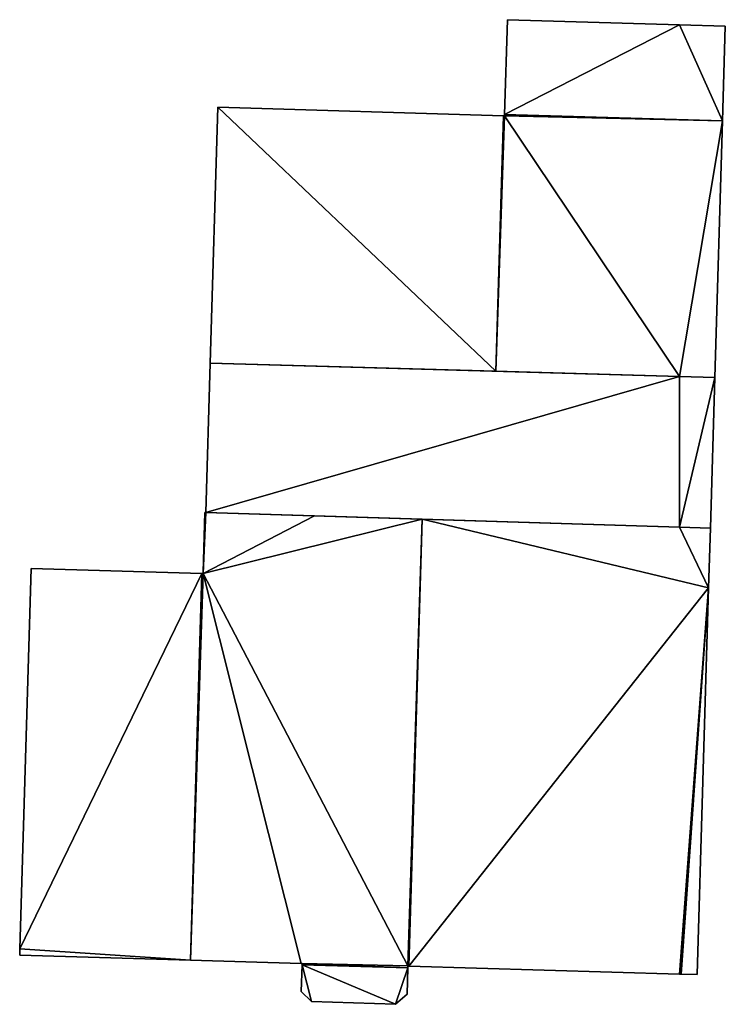
# Model space of a CAD drawing. Units: metres. Extents: x 73116 to 73749, y 345994 to 346514.
# Drawn here: x 73437 to 73504, y 346268 to 346361 of the extents above; entities that cross this region are included whole.
import ezdxf

# ---------------------------------------------------------------- set-up
doc = ezdxf.new("R2010")
doc.units = ezdxf.units.M
for name, color, linetype in [('FacadeFaces', 253, 'Continuous'), ('FloorBoundary', 4, 'Continuous'), ('FloorFaces', 253, 'Continuous'), ('OuterEaves', 4, 'Continuous'), ('RoofFaces', 24, 'Continuous'), ('RoofLines', 2, 'Continuous')]:
    doc.layers.add(name, color=color, linetype=linetype)

msp = doc.modelspace()

# ---------------------------------------------------------------- linework, layer by layer
at = {"layer": 'FacadeFaces'}
for points in [[(73483.614, 346361.386, 262.247), (73483.346, 346352.347, 256.413), (73483.346, 346352.347, 262.247), (73483.614, 346361.386, 262.247)], [(73483.614, 346361.386, 256.413), (73483.346, 346352.347, 256.413), (73483.614, 346361.386, 262.247), (73483.614, 346361.386, 256.413)], [(73500, 346360.899, 262.247), (73500, 346360.899, 256.413), (73483.614, 346361.386, 262.247), (73500, 346360.899, 262.247)], [(73483.614, 346361.386, 262.247), (73500, 346360.899, 256.413), (73483.614, 346361.386, 256.413), (73483.614, 346361.386, 262.247)], [(73504.346, 346360.77, 262.247), (73500, 346360.899, 256.413), (73500, 346360.899, 262.247), (73504.346, 346360.77, 262.247)], [(73504.346, 346360.77, 256.413), (73500, 346360.899, 256.413), (73504.346, 346360.77, 262.247), (73504.346, 346360.77, 256.413)], [(73504.078, 346351.756, 262.247), (73504.346, 346360.77, 256.413), (73504.346, 346360.77, 262.247), (73504.078, 346351.756, 262.247)], [(73504.078, 346351.756, 256.413), (73504.346, 346360.77, 256.413), (73504.078, 346351.756, 262.247), (73504.078, 346351.756, 256.413)], [(73456.054, 346353.053, 262.247), (73455.331, 346328.7, 256.413), (73455.331, 346328.7, 262.247), (73456.054, 346353.053, 262.247)], [(73456.054, 346353.053, 256.413), (73455.331, 346328.7, 256.413), (73456.054, 346353.053, 262.247), (73456.054, 346353.053, 256.413)], [(73483.244, 346352.246, 262.247), (73456.054, 346353.053, 256.413), (73456.054, 346353.053, 262.247), (73483.244, 346352.246, 262.247)], [(73483.244, 346352.246, 256.413), (73456.054, 346353.053, 256.413), (73483.244, 346352.246, 262.247), (73483.244, 346352.246, 256.413)], [(73483.343, 346352.243, 262.247), (73483.244, 346352.246, 256.413), (73483.244, 346352.246, 262.247), (73483.343, 346352.243, 262.247)], [(73483.343, 346352.243, 256.413), (73483.244, 346352.246, 256.413), (73483.343, 346352.243, 262.247), (73483.343, 346352.243, 256.413)], [(73483.346, 346352.347, 262.247), (73483.343, 346352.243, 256.413), (73483.343, 346352.243, 262.247), (73483.346, 346352.347, 262.247)], [(73483.346, 346352.347, 256.413), (73483.343, 346352.243, 256.413), (73483.346, 346352.347, 262.247), (73483.346, 346352.347, 256.413)], [(73503.353, 346327.331, 262.247), (73504.078, 346351.756, 256.413), (73504.078, 346351.756, 262.247), (73503.353, 346327.331, 262.247)], [(73503.353, 346327.331, 256.413), (73504.078, 346351.756, 256.413), (73503.353, 346327.331, 262.247), (73503.353, 346327.331, 256.413)], [(73455.331, 346328.7, 263.026), (73454.908, 346314.459, 256.614), (73454.908, 346314.459, 263.026), (73455.331, 346328.7, 263.026)], [(73455.331, 346328.7, 256.614), (73454.908, 346314.459, 256.614), (73455.331, 346328.7, 263.026), (73455.331, 346328.7, 256.614)], [(73455.331, 346328.7, 262.247), (73482.521, 346327.925, 256.413), (73482.521, 346327.925, 262.247), (73455.331, 346328.7, 262.247)], [(73455.331, 346328.7, 256.413), (73482.521, 346327.925, 256.413), (73455.331, 346328.7, 262.247), (73455.331, 346328.7, 256.413)], [(73500, 346327.427, 263.026), (73455.331, 346328.7, 256.614), (73455.331, 346328.7, 263.026), (73500, 346327.427, 263.026)], [(73500, 346327.427, 256.614), (73455.331, 346328.7, 256.614), (73500, 346327.427, 263.026), (73500, 346327.427, 256.614)], [(73482.521, 346327.925, 262.247), (73500, 346327.427, 256.413), (73500, 346327.427, 262.247), (73482.521, 346327.925, 262.247)], [(73482.521, 346327.925, 256.413), (73500, 346327.427, 256.413), (73482.521, 346327.925, 262.247), (73482.521, 346327.925, 256.413)], [(73500, 346327.427, 262.247), (73503.353, 346327.331, 256.413), (73503.353, 346327.331, 262.247), (73500, 346327.427, 262.247)], [(73500, 346327.427, 256.413), (73503.353, 346327.331, 256.413), (73500, 346327.427, 262.247), (73500, 346327.427, 256.413)], [(73503.353, 346327.331, 263.026), (73500, 346327.427, 256.614), (73500, 346327.427, 263.026), (73503.353, 346327.331, 263.026)], [(73503.353, 346327.331, 256.614), (73500, 346327.427, 256.614), (73503.353, 346327.331, 263.026), (73503.353, 346327.331, 256.614)], [(73502.928, 346312.995, 263.026), (73503.353, 346327.331, 256.614), (73503.353, 346327.331, 263.026), (73502.928, 346312.995, 263.026)], [(73502.928, 346312.995, 256.614), (73503.353, 346327.331, 256.614), (73502.928, 346312.995, 263.026), (73502.928, 346312.995, 256.614)], [(73454.816, 346314.462, 263.038), (73454.647, 346308.779, 256.702), (73454.647, 346308.779, 263.038), (73454.816, 346314.462, 263.038)], [(73454.816, 346314.462, 256.702), (73454.647, 346308.779, 256.702), (73454.816, 346314.462, 263.038), (73454.816, 346314.462, 256.702)], [(73454.908, 346314.459, 263.038), (73454.816, 346314.462, 256.702), (73454.816, 346314.462, 263.038), (73454.908, 346314.459, 263.038)], [(73454.908, 346314.459, 256.702), (73454.816, 346314.462, 256.702), (73454.908, 346314.459, 263.038), (73454.908, 346314.459, 256.702)], [(73465.239, 346314.144, 263.038), (73454.908, 346314.459, 256.702), (73454.908, 346314.459, 263.038), (73465.239, 346314.144, 263.038)], [(73465.239, 346314.144, 256.702), (73454.908, 346314.459, 256.702), (73465.239, 346314.144, 263.038), (73465.239, 346314.144, 256.702)], [(73454.908, 346314.459, 263.026), (73500, 346313.084, 256.614), (73500, 346313.084, 263.026), (73454.908, 346314.459, 263.026)], [(73454.908, 346314.459, 256.614), (73500, 346313.084, 256.614), (73454.908, 346314.459, 263.026), (73454.908, 346314.459, 256.614)], [(73475.494, 346313.831, 263.038), (73465.239, 346314.144, 256.702), (73465.239, 346314.144, 263.038), (73475.494, 346313.831, 263.038)], [(73475.494, 346313.831, 256.702), (73465.239, 346314.144, 256.702), (73475.494, 346313.831, 263.038), (73475.494, 346313.831, 256.702)], [(73500, 346313.084, 263.038), (73475.494, 346313.831, 256.702), (73475.494, 346313.831, 263.038), (73500, 346313.084, 263.038)], [(73500, 346313.084, 256.702), (73475.494, 346313.831, 256.702), (73500, 346313.084, 263.038), (73500, 346313.084, 256.702)], [(73502.928, 346312.995, 263.038), (73500, 346313.084, 256.702), (73500, 346313.084, 263.038), (73502.928, 346312.995, 263.038)], [(73502.928, 346312.995, 256.702), (73500, 346313.084, 256.702), (73502.928, 346312.995, 263.038), (73502.928, 346312.995, 256.702)], [(73500, 346313.084, 263.026), (73500, 346313.084, 256.614), (73502.928, 346312.995, 263.026), (73500, 346313.084, 263.026)], [(73502.928, 346312.995, 263.026), (73500, 346313.084, 256.614), (73502.928, 346312.995, 256.614), (73502.928, 346312.995, 263.026)], [(73502.759, 346307.312, 263.038), (73502.928, 346312.995, 256.702), (73502.928, 346312.995, 263.038), (73502.759, 346307.312, 263.038)], [(73502.759, 346307.312, 256.702), (73502.928, 346312.995, 256.702), (73502.759, 346307.312, 263.038), (73502.759, 346307.312, 256.702)], [(73438.288, 346309.153, 263.038), (73437.213, 346272.925, 256.702), (73437.213, 346272.925, 263.038), (73438.288, 346309.153, 263.038)], [(73438.288, 346309.153, 256.702), (73437.213, 346272.925, 256.702), (73438.288, 346309.153, 263.038), (73438.288, 346309.153, 256.702)], [(73454.544, 346308.67, 263.038), (73438.288, 346309.153, 256.702), (73438.288, 346309.153, 263.038), (73454.544, 346308.67, 263.038)], [(73454.544, 346308.67, 256.702), (73438.288, 346309.153, 256.702), (73454.544, 346308.67, 263.038), (73454.544, 346308.67, 256.702)], [(73454.647, 346308.779, 263.038), (73454.644, 346308.667, 256.702), (73454.644, 346308.667, 263.038), (73454.647, 346308.779, 263.038)], [(73454.647, 346308.779, 256.702), (73454.644, 346308.667, 256.702), (73454.647, 346308.779, 263.038), (73454.647, 346308.779, 256.702)], [(73454.644, 346308.667, 263.038), (73454.544, 346308.67, 256.702), (73454.544, 346308.67, 263.038), (73454.644, 346308.667, 263.038)], [(73454.644, 346308.667, 256.702), (73454.544, 346308.67, 256.702), (73454.644, 346308.667, 263.038), (73454.644, 346308.667, 256.702)], [(73501.666, 346270.485, 263.038), (73502.759, 346307.312, 256.702), (73502.759, 346307.312, 263.038), (73501.666, 346270.485, 263.038)], [(73501.666, 346270.485, 256.702), (73502.759, 346307.312, 256.702), (73501.666, 346270.485, 263.038), (73501.666, 346270.485, 256.702)], [(73437.213, 346272.925, 263.038), (73437.195, 346272.323, 256.702), (73437.195, 346272.323, 263.038), (73437.213, 346272.925, 263.038)], [(73437.213, 346272.925, 256.702), (73437.195, 346272.323, 256.702), (73437.213, 346272.925, 263.038), (73437.213, 346272.925, 256.702)], [(73437.195, 346272.323, 263.038), (73453.451, 346271.841, 256.702), (73453.451, 346271.841, 263.038), (73437.195, 346272.323, 263.038)], [(73437.195, 346272.323, 256.702), (73453.451, 346271.841, 256.702), (73437.195, 346272.323, 263.038), (73437.195, 346272.323, 256.702)], [(73453.451, 346271.841, 263.038), (73463.967, 346271.529, 256.702), (73463.967, 346271.529, 263.038), (73453.451, 346271.841, 263.038)], [(73453.451, 346271.841, 256.702), (73463.967, 346271.529, 256.702), (73453.451, 346271.841, 263.038), (73453.451, 346271.841, 256.702)], [(73463.967, 346271.529, 263.038), (73464.067, 346271.526, 256.702), (73464.067, 346271.526, 263.038), (73463.967, 346271.529, 263.038)], [(73463.967, 346271.529, 256.702), (73464.067, 346271.526, 256.702), (73463.967, 346271.529, 263.038), (73463.967, 346271.529, 256.702)], [(73464.064, 346271.426, 260.886), (73464.064, 346271.426, 256.702), (73463.988, 346268.879, 260.15), (73464.064, 346271.426, 260.886)], [(73464.064, 346271.426, 256.702), (73463.988, 346268.879, 256.702), (73463.988, 346268.879, 260.15), (73464.064, 346271.426, 256.702)], [(73464.067, 346271.526, 263.038), (73464.064, 346271.426, 256.702), (73464.064, 346271.426, 263.038), (73464.067, 346271.526, 263.038)], [(73464.067, 346271.526, 256.702), (73464.064, 346271.426, 256.702), (73464.067, 346271.526, 263.038), (73464.067, 346271.526, 256.702)], [(73464.064, 346271.426, 263.038), (73474.129, 346271.127, 256.702), (73474.129, 346271.127, 263.038), (73464.064, 346271.426, 263.038)], [(73464.064, 346271.426, 256.702), (73474.129, 346271.127, 256.702), (73464.064, 346271.426, 263.038), (73464.064, 346271.426, 256.702)], [(73474.129, 346271.127, 260.886), (73464.064, 346271.426, 256.702), (73464.064, 346271.426, 260.886), (73474.129, 346271.127, 260.886)], [(73474.129, 346271.127, 256.702), (73464.064, 346271.426, 256.702), (73474.129, 346271.127, 260.886), (73474.129, 346271.127, 256.702)], [(73474.129, 346271.127, 263.038), (73474.134, 346271.302, 256.702), (73474.134, 346271.302, 263.038), (73474.129, 346271.127, 263.038)], [(73474.129, 346271.127, 256.702), (73474.134, 346271.302, 256.702), (73474.129, 346271.127, 263.038), (73474.129, 346271.127, 256.702)], [(73474.134, 346271.302, 263.038), (73474.231, 346271.299, 256.702), (73474.231, 346271.299, 263.038), (73474.134, 346271.302, 263.038)], [(73474.134, 346271.302, 256.702), (73474.231, 346271.299, 256.702), (73474.134, 346271.302, 263.038), (73474.134, 346271.302, 256.702)], [(73474.231, 346271.299, 263.038), (73474.231, 346271.299, 256.702), (73500, 346270.535, 263.038), (73474.231, 346271.299, 263.038)], [(73500, 346270.535, 263.038), (73474.231, 346271.299, 256.702), (73500, 346270.535, 256.702), (73500, 346270.535, 263.038)], [(73474.055, 346268.627, 260.164), (73474.129, 346271.127, 256.702), (73474.129, 346271.127, 260.886), (73474.055, 346268.627, 260.164)], [(73474.055, 346268.627, 256.702), (73474.129, 346271.127, 256.702), (73474.055, 346268.627, 260.164), (73474.055, 346268.627, 256.702)], [(73500, 346270.535, 263.038), (73500.159, 346270.53, 256.702), (73500.159, 346270.53, 263.038), (73500, 346270.535, 263.038)], [(73500, 346270.535, 256.702), (73500.159, 346270.53, 256.702), (73500, 346270.535, 263.038), (73500, 346270.535, 256.702)], [(73500.159, 346270.53, 263.038), (73501.666, 346270.485, 256.702), (73501.666, 346270.485, 263.038), (73500.159, 346270.53, 263.038)], [(73500.159, 346270.53, 256.702), (73501.666, 346270.485, 256.702), (73500.159, 346270.53, 263.038), (73500.159, 346270.53, 256.702)], [(73463.988, 346268.879, 260.15), (73463.988, 346268.879, 256.702), (73464.968, 346267.911, 259.879), (73463.988, 346268.879, 260.15)], [(73464.968, 346267.911, 259.879), (73463.988, 346268.879, 256.702), (73464.968, 346267.911, 256.702), (73464.968, 346267.911, 259.879)], [(73472.969, 346267.653, 259.873), (73474.055, 346268.627, 256.702), (73474.055, 346268.627, 260.164), (73472.969, 346267.653, 259.873)], [(73472.969, 346267.653, 256.702), (73474.055, 346268.627, 256.702), (73472.969, 346267.653, 259.873), (73472.969, 346267.653, 256.702)], [(73464.968, 346267.911, 259.879), (73464.968, 346267.911, 256.702), (73472.969, 346267.653, 259.873), (73464.968, 346267.911, 259.879)], [(73464.968, 346267.911, 256.702), (73472.969, 346267.653, 256.702), (73472.969, 346267.653, 259.873), (73464.968, 346267.911, 256.702)]]:
    msp.add_3dface(points, dxfattribs=at)
at = {"layer": 'FloorBoundary'}
for points in [[(73483.614, 346361.386, 256.413), (73483.346, 346352.347, 256.413), (73483.343, 346352.243, 256.413), (73483.244, 346352.246, 256.413), (73456.054, 346353.053, 256.413), (73455.331, 346328.7, 256.413), (73482.521, 346327.925, 256.413), (73500, 346327.427, 256.413), (73503.353, 346327.331, 256.413), (73504.078, 346351.756, 256.413), (73504.346, 346360.77, 256.413), (73500, 346360.899, 256.413), (73483.614, 346361.386, 256.413)], [(73502.928, 346312.995, 256.614), (73503.353, 346327.331, 256.614), (73500, 346327.427, 256.614), (73455.331, 346328.7, 256.614), (73454.908, 346314.459, 256.614), (73500, 346313.084, 256.614), (73502.928, 346312.995, 256.614)], [(73500, 346270.535, 256.702), (73500.159, 346270.53, 256.702), (73501.666, 346270.485, 256.702), (73502.759, 346307.312, 256.702), (73502.928, 346312.995, 256.702), (73500, 346313.084, 256.702), (73475.494, 346313.831, 256.702), (73465.239, 346314.144, 256.702), (73454.908, 346314.459, 256.702), (73454.816, 346314.462, 256.702), (73454.647, 346308.779, 256.702), (73454.644, 346308.667, 256.702), (73454.544, 346308.67, 256.702), (73438.288, 346309.153, 256.702), (73437.213, 346272.925, 256.702), (73437.195, 346272.323, 256.702), (73453.451, 346271.841, 256.702), (73463.967, 346271.529, 256.702), (73464.067, 346271.526, 256.702), (73464.064, 346271.426, 256.702), (73474.129, 346271.127, 256.702), (73474.134, 346271.302, 256.702), (73474.231, 346271.299, 256.702), (73500, 346270.535, 256.702)], [(73464.968, 346267.911, 256.702), (73472.969, 346267.653, 256.702), (73474.055, 346268.627, 256.702), (73474.129, 346271.127, 256.702), (73464.064, 346271.426, 256.702), (73463.988, 346268.879, 256.702), (73464.968, 346267.911, 256.702)]]:
    msp.add_polyline3d(points, dxfattribs=at)
at = {"layer": 'FloorFaces'}
for points in [[(73483.614, 346361.386, 256.413), (73500, 346360.899, 256.413), (73483.346, 346352.347, 256.413), (73483.614, 346361.386, 256.413)], [(73483.346, 346352.347, 256.413), (73500, 346360.899, 256.413), (73504.078, 346351.756, 256.413), (73483.346, 346352.347, 256.413)], [(73504.078, 346351.756, 256.413), (73500, 346360.899, 256.413), (73504.346, 346360.77, 256.413), (73504.078, 346351.756, 256.413)], [(73456.054, 346353.053, 256.413), (73482.521, 346327.925, 256.413), (73455.331, 346328.7, 256.413), (73456.054, 346353.053, 256.413)], [(73483.244, 346352.246, 256.413), (73482.521, 346327.925, 256.413), (73456.054, 346353.053, 256.413), (73483.244, 346352.246, 256.413)], [(73483.343, 346352.243, 256.413), (73482.521, 346327.925, 256.413), (73483.244, 346352.246, 256.413), (73483.343, 346352.243, 256.413)], [(73483.343, 346352.243, 256.413), (73500, 346327.427, 256.413), (73482.521, 346327.925, 256.413), (73483.343, 346352.243, 256.413)], [(73483.346, 346352.347, 256.413), (73504.078, 346351.756, 256.413), (73483.343, 346352.243, 256.413), (73483.346, 346352.347, 256.413)], [(73483.343, 346352.243, 256.413), (73504.078, 346351.756, 256.413), (73500, 346327.427, 256.413), (73483.343, 346352.243, 256.413)], [(73500, 346327.427, 256.413), (73504.078, 346351.756, 256.413), (73503.353, 346327.331, 256.413), (73500, 346327.427, 256.413)], [(73500, 346327.427, 256.614), (73454.908, 346314.459, 256.614), (73455.331, 346328.7, 256.614), (73500, 346327.427, 256.614)], [(73500, 346327.427, 256.614), (73500, 346313.084, 256.614), (73454.908, 346314.459, 256.614), (73500, 346327.427, 256.614)], [(73503.353, 346327.331, 256.614), (73500, 346313.084, 256.614), (73500, 346327.427, 256.614), (73503.353, 346327.331, 256.614)], [(73502.928, 346312.995, 256.614), (73500, 346313.084, 256.614), (73503.353, 346327.331, 256.614), (73502.928, 346312.995, 256.614)], [(73465.239, 346314.144, 256.702), (73454.644, 346308.667, 256.702), (73454.908, 346314.459, 256.702), (73465.239, 346314.144, 256.702)], [(73454.908, 346314.459, 256.702), (73454.644, 346308.667, 256.702), (73454.647, 346308.779, 256.702), (73454.908, 346314.459, 256.702)], [(73454.908, 346314.459, 256.702), (73454.647, 346308.779, 256.702), (73454.816, 346314.462, 256.702), (73454.908, 346314.459, 256.702)], [(73475.494, 346313.831, 256.702), (73454.644, 346308.667, 256.702), (73465.239, 346314.144, 256.702), (73475.494, 346313.831, 256.702)], [(73475.494, 346313.831, 256.702), (73474.134, 346271.302, 256.702), (73454.644, 346308.667, 256.702), (73475.494, 346313.831, 256.702)], [(73475.494, 346313.831, 256.702), (73474.231, 346271.299, 256.702), (73474.134, 346271.302, 256.702), (73475.494, 346313.831, 256.702)], [(73502.759, 346307.312, 256.702), (73474.231, 346271.299, 256.702), (73475.494, 346313.831, 256.702), (73502.759, 346307.312, 256.702)], [(73502.759, 346307.312, 256.702), (73475.494, 346313.831, 256.702), (73500, 346313.084, 256.702), (73502.759, 346307.312, 256.702)], [(73502.759, 346307.312, 256.702), (73500, 346313.084, 256.702), (73502.928, 346312.995, 256.702), (73502.759, 346307.312, 256.702)], [(73454.544, 346308.67, 256.702), (73437.213, 346272.925, 256.702), (73438.288, 346309.153, 256.702), (73454.544, 346308.67, 256.702)], [(73454.544, 346308.67, 256.702), (73453.451, 346271.841, 256.702), (73437.213, 346272.925, 256.702), (73454.544, 346308.67, 256.702)], [(73454.644, 346308.667, 256.702), (73453.451, 346271.841, 256.702), (73454.544, 346308.67, 256.702), (73454.644, 346308.667, 256.702)], [(73454.644, 346308.667, 256.702), (73463.967, 346271.529, 256.702), (73453.451, 346271.841, 256.702), (73454.644, 346308.667, 256.702)], [(73454.644, 346308.667, 256.702), (73474.134, 346271.302, 256.702), (73463.967, 346271.529, 256.702), (73454.644, 346308.667, 256.702)], [(73500, 346270.535, 256.702), (73474.231, 346271.299, 256.702), (73502.759, 346307.312, 256.702), (73500, 346270.535, 256.702)], [(73500, 346270.535, 256.702), (73502.759, 346307.312, 256.702), (73500.159, 346270.53, 256.702), (73500, 346270.535, 256.702)], [(73500.159, 346270.53, 256.702), (73502.759, 346307.312, 256.702), (73501.666, 346270.485, 256.702), (73500.159, 346270.53, 256.702)], [(73437.213, 346272.925, 256.702), (73453.451, 346271.841, 256.702), (73437.195, 346272.323, 256.702), (73437.213, 346272.925, 256.702)], [(73463.967, 346271.529, 256.702), (73474.134, 346271.302, 256.702), (73464.067, 346271.526, 256.702), (73463.967, 346271.529, 256.702)], [(73464.968, 346267.911, 256.702), (73463.988, 346268.879, 256.702), (73464.064, 346271.426, 256.702), (73464.968, 346267.911, 256.702)], [(73464.067, 346271.526, 256.702), (73474.129, 346271.127, 256.702), (73464.064, 346271.426, 256.702), (73464.067, 346271.526, 256.702)], [(73464.968, 346267.911, 256.702), (73464.064, 346271.426, 256.702), (73472.969, 346267.653, 256.702), (73464.968, 346267.911, 256.702)], [(73472.969, 346267.653, 256.702), (73464.064, 346271.426, 256.702), (73474.129, 346271.127, 256.702), (73472.969, 346267.653, 256.702)], [(73464.067, 346271.526, 256.702), (73474.134, 346271.302, 256.702), (73474.129, 346271.127, 256.702), (73464.067, 346271.526, 256.702)], [(73472.969, 346267.653, 256.702), (73474.129, 346271.127, 256.702), (73474.055, 346268.627, 256.702), (73472.969, 346267.653, 256.702)]]:
    msp.add_3dface(points, dxfattribs=at)
at = {"layer": 'OuterEaves'}
for points in [[(73504.346, 346360.77, 262.247), (73500, 346360.899, 262.247), (73483.614, 346361.386, 262.247), (73483.346, 346352.347, 262.247), (73483.343, 346352.243, 262.247), (73483.244, 346352.246, 262.247), (73456.054, 346353.053, 262.247), (73455.331, 346328.7, 262.247), (73482.521, 346327.925, 262.247), (73500, 346327.427, 262.247), (73503.353, 346327.331, 262.247), (73504.078, 346351.756, 262.247), (73504.346, 346360.77, 262.247)], [(73502.928, 346312.995, 263.026), (73503.353, 346327.331, 263.026), (73500, 346327.427, 263.026), (73455.331, 346328.7, 263.026), (73454.908, 346314.459, 263.026), (73500, 346313.084, 263.026), (73502.928, 346312.995, 263.026)], [(73501.666, 346270.485, 263.038), (73502.759, 346307.312, 263.038), (73502.928, 346312.995, 263.038), (73500, 346313.084, 263.038), (73475.494, 346313.831, 263.038), (73465.239, 346314.144, 263.038), (73454.908, 346314.459, 263.038), (73454.816, 346314.462, 263.038), (73454.647, 346308.779, 263.038), (73454.644, 346308.667, 263.038), (73454.544, 346308.67, 263.038), (73438.288, 346309.153, 263.038), (73437.213, 346272.925, 263.038), (73437.195, 346272.323, 263.038), (73453.451, 346271.841, 263.038), (73463.967, 346271.529, 263.038), (73464.067, 346271.526, 263.038), (73464.064, 346271.426, 263.038), (73474.129, 346271.127, 263.038), (73474.134, 346271.302, 263.038), (73474.231, 346271.299, 263.038), (73500, 346270.535, 263.038), (73500.159, 346270.53, 263.038), (73501.666, 346270.485, 263.038)], [(73474.055, 346268.627, 260.164), (73474.129, 346271.127, 260.886), (73464.064, 346271.426, 260.886), (73463.988, 346268.879, 260.15), (73464.968, 346267.911, 259.879), (73472.969, 346267.653, 259.873), (73474.055, 346268.627, 260.164)]]:
    msp.add_polyline3d(points, dxfattribs=at)
at = {"layer": 'RoofFaces'}
for points in [[(73483.614, 346361.386, 262.247), (73483.346, 346352.347, 262.247), (73500, 346360.899, 262.247), (73483.614, 346361.386, 262.247)], [(73483.346, 346352.347, 262.247), (73504.078, 346351.756, 262.247), (73500, 346360.899, 262.247), (73483.346, 346352.347, 262.247)], [(73500, 346360.899, 262.247), (73504.078, 346351.756, 262.247), (73504.346, 346360.77, 262.247), (73500, 346360.899, 262.247)], [(73455.331, 346328.7, 262.247), (73482.521, 346327.925, 262.247), (73456.054, 346353.053, 262.247), (73455.331, 346328.7, 262.247)], [(73456.054, 346353.053, 262.247), (73482.521, 346327.925, 262.247), (73483.244, 346352.246, 262.247), (73456.054, 346353.053, 262.247)], [(73483.244, 346352.246, 262.247), (73482.521, 346327.925, 262.247), (73483.343, 346352.243, 262.247), (73483.244, 346352.246, 262.247)], [(73482.521, 346327.925, 262.247), (73500, 346327.427, 262.247), (73483.343, 346352.243, 262.247), (73482.521, 346327.925, 262.247)], [(73483.343, 346352.243, 262.247), (73504.078, 346351.756, 262.247), (73483.346, 346352.347, 262.247), (73483.343, 346352.243, 262.247)], [(73500, 346327.427, 262.247), (73504.078, 346351.756, 262.247), (73483.343, 346352.243, 262.247), (73500, 346327.427, 262.247)], [(73503.353, 346327.331, 262.247), (73504.078, 346351.756, 262.247), (73500, 346327.427, 262.247), (73503.353, 346327.331, 262.247)], [(73455.331, 346328.7, 263.026), (73454.908, 346314.459, 263.026), (73500, 346327.427, 263.026), (73455.331, 346328.7, 263.026)], [(73454.908, 346314.459, 263.026), (73500, 346313.084, 263.026), (73500, 346327.427, 263.026), (73454.908, 346314.459, 263.026)], [(73500, 346327.427, 263.026), (73500, 346313.084, 263.026), (73503.353, 346327.331, 263.026), (73500, 346327.427, 263.026)], [(73503.353, 346327.331, 263.026), (73500, 346313.084, 263.026), (73502.928, 346312.995, 263.026), (73503.353, 346327.331, 263.026)], [(73454.908, 346314.459, 263.038), (73454.644, 346308.667, 263.038), (73465.239, 346314.144, 263.038), (73454.908, 346314.459, 263.038)], [(73454.647, 346308.779, 263.038), (73454.644, 346308.667, 263.038), (73454.908, 346314.459, 263.038), (73454.647, 346308.779, 263.038)], [(73454.816, 346314.462, 263.038), (73454.647, 346308.779, 263.038), (73454.908, 346314.459, 263.038), (73454.816, 346314.462, 263.038)], [(73465.239, 346314.144, 263.038), (73454.644, 346308.667, 263.038), (73475.494, 346313.831, 263.038), (73465.239, 346314.144, 263.038)], [(73454.644, 346308.667, 263.038), (73474.134, 346271.302, 263.038), (73475.494, 346313.831, 263.038), (73454.644, 346308.667, 263.038)], [(73474.134, 346271.302, 263.038), (73474.231, 346271.299, 263.038), (73475.494, 346313.831, 263.038), (73474.134, 346271.302, 263.038)], [(73475.494, 346313.831, 263.038), (73474.231, 346271.299, 263.038), (73502.759, 346307.312, 263.038), (73475.494, 346313.831, 263.038)], [(73500, 346313.084, 263.038), (73475.494, 346313.831, 263.038), (73502.759, 346307.312, 263.038), (73500, 346313.084, 263.038)], [(73502.928, 346312.995, 263.038), (73500, 346313.084, 263.038), (73502.759, 346307.312, 263.038), (73502.928, 346312.995, 263.038)], [(73438.288, 346309.153, 263.038), (73437.213, 346272.925, 263.038), (73454.544, 346308.67, 263.038), (73438.288, 346309.153, 263.038)], [(73437.213, 346272.925, 263.038), (73453.451, 346271.841, 263.038), (73454.544, 346308.67, 263.038), (73437.213, 346272.925, 263.038)], [(73454.544, 346308.67, 263.038), (73453.451, 346271.841, 263.038), (73454.644, 346308.667, 263.038), (73454.544, 346308.67, 263.038)], [(73453.451, 346271.841, 263.038), (73463.967, 346271.529, 263.038), (73454.644, 346308.667, 263.038), (73453.451, 346271.841, 263.038)], [(73463.967, 346271.529, 263.038), (73474.134, 346271.302, 263.038), (73454.644, 346308.667, 263.038), (73463.967, 346271.529, 263.038)], [(73474.231, 346271.299, 263.038), (73500, 346270.535, 263.038), (73502.759, 346307.312, 263.038), (73474.231, 346271.299, 263.038)], [(73500, 346270.535, 263.038), (73500.159, 346270.53, 263.038), (73502.759, 346307.312, 263.038), (73500, 346270.535, 263.038)], [(73502.759, 346307.312, 263.038), (73500.159, 346270.53, 263.038), (73501.666, 346270.485, 263.038), (73502.759, 346307.312, 263.038)], [(73437.195, 346272.323, 263.038), (73453.451, 346271.841, 263.038), (73437.213, 346272.925, 263.038), (73437.195, 346272.323, 263.038)], [(73464.067, 346271.526, 263.038), (73474.134, 346271.302, 263.038), (73463.967, 346271.529, 263.038), (73464.067, 346271.526, 263.038)], [(73463.988, 346268.879, 260.15), (73464.968, 346267.911, 259.879), (73464.064, 346271.426, 260.886), (73463.988, 346268.879, 260.15)], [(73464.064, 346271.426, 263.038), (73474.129, 346271.127, 263.038), (73464.067, 346271.526, 263.038), (73464.064, 346271.426, 263.038)], [(73464.064, 346271.426, 260.886), (73472.969, 346267.653, 259.873), (73474.129, 346271.127, 260.886), (73464.064, 346271.426, 260.886)], [(73464.968, 346267.911, 259.879), (73472.969, 346267.653, 259.873), (73464.064, 346271.426, 260.886), (73464.968, 346267.911, 259.879)], [(73474.129, 346271.127, 263.038), (73474.134, 346271.302, 263.038), (73464.067, 346271.526, 263.038), (73474.129, 346271.127, 263.038)], [(73474.129, 346271.127, 260.886), (73472.969, 346267.653, 259.873), (73474.055, 346268.627, 260.164), (73474.129, 346271.127, 260.886)]]:
    msp.add_3dface(points, dxfattribs=at)
at = {"layer": 'RoofLines'}
msp.add_polyline3d([(73474.134, 346271.302, 256.702), (73464.067, 346271.526, 256.702)], dxfattribs=at)

doc.saveas('drawing.dxf')
